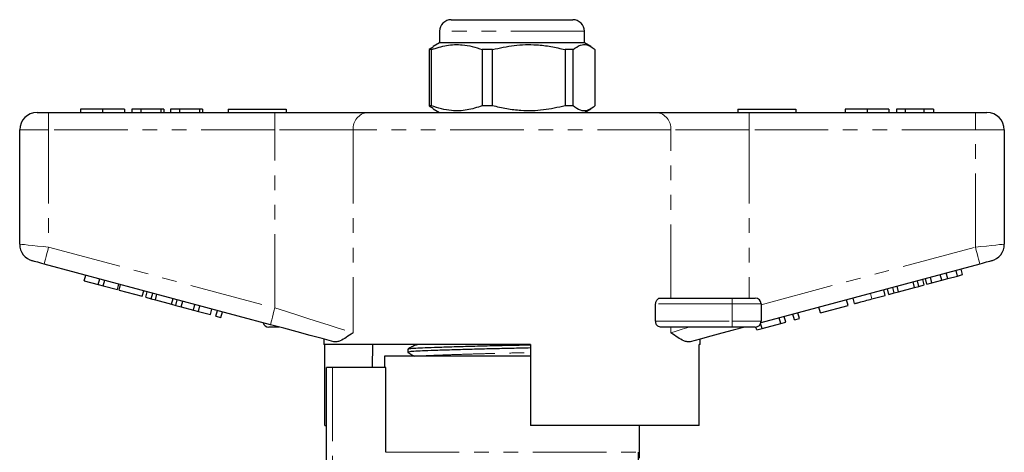
# Model space of a CAD drawing. Units: millimetres. Extents: x 161 to 246, y 82 to 270.
# Drawn here: x 161 to 246, y 233 to 270 of the extents above; entities that cross this region are included whole.
import ezdxf

# ---------------------------------------------------------------- set-up
doc = ezdxf.new("R2010")
doc.units = ezdxf.units.MM
doc.linetypes.add('PHANTOM', pattern=[12.7, 6.35, -1.27, 1.27, -1.27, 1.27, -1.27])

msp = doc.modelspace()

# ---------------------------------------------------------------- linework, layer by layer
at = {"color": 7, "linetype": 'Continuous', "lineweight": 25}
for p, q in [((198.159, 270.393), (208.659, 270.393)), ((197.159, 269.393), (197.159, 268.393)), ((209.659, 268.393), (209.659, 269.393)), ((196.612, 268.033), (196.252, 267.816)), ((196.462, 267.816), (196.252, 267.816)), ((196.252, 267.816), (196.252, 262.97)), ((196.462, 262.97), (196.462, 267.816)), ((197.159, 268.393), (196.608, 268.075)), ((209.383, 268.393), (197.159, 268.393)), ((201.729, 267.816), (200.833, 267.816)), ((200.833, 267.816), (200.833, 262.97)), ((201.729, 262.97), (201.729, 267.816)), ((208.677, 267.816), (207.99, 267.816)), ((207.99, 267.816), (207.99, 262.97)), ((208.677, 262.97), (208.677, 267.816)), ((209.659, 268.393), (209.383, 268.393)), ((210.21, 268.075), (209.659, 268.393)), ((210.566, 267.816), (210.566, 262.97)), ((166.166, 262.693), (166.166, 262.393)), ((168.062, 262.693), (168.062, 262.393)), ((169.948, 262.693), (169.948, 262.393)), ((170.589, 262.693), (170.589, 262.393)), ((171.358, 262.693), (170.589, 262.693)), ((171.358, 262.693), (171.358, 262.393)), ((173.089, 262.693), (171.358, 262.693)), ((173.089, 262.693), (173.089, 262.393)), ((173.345, 262.693), (173.089, 262.693)), ((173.345, 262.693), (173.345, 262.393)), ((174.691, 262.693), (173.922, 262.693)), ((173.922, 262.693), (173.922, 262.393)), ((174.691, 262.693), (174.691, 262.393)), ((176.422, 262.693), (174.691, 262.693)), ((176.422, 262.693), (176.422, 262.393)), ((176.679, 262.693), (176.422, 262.693)), ((176.679, 262.693), (176.679, 262.393)), ((178.909, 262.693), (178.909, 262.393)), ((178.909, 262.693), (183.909, 262.693)), ((183.909, 262.693), (183.909, 262.393)), ((196.252, 262.97), (196.612, 262.753)), ((196.462, 262.97), (196.252, 262.97)), ((196.608, 262.711), (197.159, 262.393)), ((201.729, 262.97), (200.833, 262.97)), ((208.677, 262.97), (207.99, 262.97)), ((209.659, 262.393), (210.21, 262.711)), ((222.909, 262.693), (222.909, 262.393)), ((222.909, 262.693), (227.909, 262.693)), ((227.909, 262.693), (227.909, 262.393)), ((232.166, 262.693), (232.166, 262.393)), ((234.062, 262.693), (234.062, 262.393)), ((235.948, 262.693), (235.948, 262.393)), ((236.589, 262.693), (236.589, 262.393)), ((237.358, 262.693), (236.589, 262.693)), ((238.965, 262.693), (237.358, 262.693)), ((237.358, 262.693), (237.358, 262.393)), ((238.965, 262.693), (238.965, 262.393)), ((239.794, 262.693), (238.965, 262.693)), ((239.794, 262.693), (239.794, 262.393)), ((162.409, 262.393), (163.409, 262.393)), ((163.409, 262.393), (182.938, 262.393)), ((182.938, 262.393), (190.958, 262.393)), ((190.958, 262.393), (215.861, 262.393)), ((215.861, 262.393), (223.88, 262.393)), ((223.88, 262.393), (243.409, 262.393)), ((243.409, 262.393), (244.409, 262.393)), ((160.909, 251.044), (160.909, 260.893)), ((245.909, 260.893), (245.909, 251.044)), ((182.55, 244.094), (163.021, 249.327)), ((243.798, 249.327), (224.892, 244.261)), ((166.479, 247.883), (166.608, 248.366)), ((240.508, 247.928), (240.378, 248.411)), ((241.026, 248.067), (240.897, 248.55)), ((241.026, 248.067), (241.87, 248.293)), ((241.87, 248.293), (241.74, 248.776)), ((241.87, 248.293), (242.303, 248.409)), ((242.303, 248.409), (242.174, 248.892)), ((166.479, 247.883), (167.693, 247.558)), ((167.693, 247.558), (167.822, 248.041)), ((167.693, 247.558), (168.126, 247.442)), ((168.126, 247.442), (168.255, 247.925)), ((168.126, 247.442), (169.34, 247.116)), ((169.34, 247.116), (169.469, 247.599)), ((169.489, 247.077), (169.618, 247.559)), ((236.778, 246.929), (236.649, 247.412)), ((238.162, 247.3), (238.033, 247.782)), ((238.162, 247.3), (238.532, 247.399)), ((238.532, 247.399), (238.403, 247.882)), ((238.532, 247.399), (238.995, 247.523)), ((238.995, 247.523), (238.866, 248.006)), ((239.226, 247.584), (239.096, 248.067)), ((239.226, 247.584), (239.659, 247.701)), ((239.659, 247.701), (239.53, 248.184)), ((239.659, 247.701), (240.508, 247.928)), ((240.508, 247.928), (241.026, 248.067)), ((169.489, 247.077), (171.482, 246.542)), ((171.482, 246.542), (171.612, 247.025)), ((171.799, 246.458), (171.928, 246.94)), ((172.263, 246.333), (172.392, 246.816)), ((172.632, 246.234), (172.762, 246.717)), ((234.474, 246.311), (235.628, 246.62)), ((235.628, 246.62), (235.499, 247.103)), ((235.944, 246.705), (235.815, 247.188)), ((235.944, 246.705), (236.408, 246.83)), ((236.408, 246.83), (236.279, 247.312)), ((236.408, 246.83), (236.778, 246.929)), ((236.778, 246.929), (238.162, 247.3)), ((171.799, 246.458), (172.263, 246.333)), ((172.263, 246.333), (172.632, 246.234)), ((172.632, 246.234), (174.017, 245.863)), ((174.017, 245.863), (174.146, 246.346)), ((174.017, 245.863), (174.386, 245.764)), ((174.386, 245.764), (174.516, 246.247)), ((174.386, 245.764), (174.85, 245.64)), ((174.85, 245.64), (174.979, 246.123)), ((174.863, 245.636), (174.993, 246.119)), ((175.903, 245.358), (176.033, 245.841)), ((176.337, 245.242), (176.466, 245.725)), ((215.811, 244.393), (215.811, 245.893)), ((216.218, 246.393), (222.409, 246.393)), ((222.409, 246.393), (224.409, 246.393)), ((224.909, 245.893), (224.909, 244.393)), ((230.037, 245.122), (232.421, 245.761)), ((232.421, 245.761), (232.291, 246.244)), ((232.984, 245.912), (232.855, 246.395)), ((174.863, 245.636), (175.903, 245.358)), ((175.903, 245.358), (176.337, 245.242)), ((176.337, 245.242), (177.377, 244.963)), ((177.377, 244.963), (177.506, 245.446)), ((177.854, 244.835), (177.983, 245.318)), ((177.854, 244.835), (178.287, 244.719)), ((178.287, 244.719), (178.417, 245.202)), ((227.046, 244.321), (226.917, 244.804)), ((227.783, 244.518), (227.654, 245.001)), ((228.217, 244.635), (228.087, 245.117)), ((230.037, 245.122), (229.908, 245.605)), ((224.993, 243.771), (224.875, 244.211)), ((224.993, 243.771), (226.613, 244.205)), ((226.613, 244.205), (226.483, 244.688)), ((226.613, 244.205), (227.046, 244.321)), ((227.783, 244.518), (228.217, 244.635)), ((183.302, 243.893), (182.409, 243.893)), ((222.409, 243.893), (216.218, 243.893)), ((224.409, 243.893), (222.409, 243.893)), ((224.532, 243.647), (224.466, 243.896)), ((224.532, 243.647), (224.993, 243.771)), ((187.159, 242.859), (187.159, 242.393)), ((205.009, 242.393), (187.159, 242.393)), ((187.238, 235.393), (187.238, 242.393)), ((191.368, 242.393), (191.338, 240.393)), ((195.138, 242.365), (195.119, 242.346)), ((195.146, 242.345), (195.153, 242.346)), ((205.009, 242.393), (205.009, 235.393)), ((219.659, 242.393), (219.565, 242.393)), ((219.565, 235.393), (219.565, 242.393)), ((219.659, 242.393), (219.659, 242.859)), ((194.409, 241.996), (194.409, 241.716)), ((192.409, 241.393), (192.409, 240.393)), ((205.009, 241.393), (192.409, 241.393)), ((187.409, 224.281), (187.409, 240.393)), ((187.909, 240.393), (187.409, 240.393)), ((192.512, 240.393), (187.909, 240.393)), ((192.512, 233.093), (192.512, 240.393)), ((187.238, 235.393), (187.409, 235.393)), ((219.565, 235.393), (205.009, 235.393)), ((214.409, 232.593), (214.409, 235.393)), ((214.307, 233.093), (214.307, 232.093))]:
    msp.add_line(p, q, dxfattribs=at)
at = {"color": 8, "linetype": 'PHANTOM', "lineweight": 18}
for p, q in [((209.659, 269.393), (197.159, 269.393)), ((163.409, 262.393), (163.409, 260.893)), ((182.938, 262.393), (182.938, 260.893)), ((223.88, 260.893), (223.88, 262.393)), ((243.409, 260.893), (243.409, 262.393)), ((163.409, 260.893), (160.909, 260.893)), ((163.409, 260.893), (163.409, 250.776)), ((182.938, 260.893), (163.409, 260.893)), ((189.692, 260.893), (182.938, 260.893)), ((182.938, 245.543), (182.938, 260.893)), ((189.692, 260.893), (189.692, 243.394)), ((217.127, 260.893), (189.692, 260.893)), ((217.127, 246.393), (217.127, 260.893)), ((223.88, 260.893), (217.127, 260.893)), ((223.88, 260.893), (223.88, 246.393)), ((243.409, 260.893), (223.88, 260.893)), ((245.909, 260.893), (243.409, 260.893)), ((243.409, 250.776), (243.409, 260.893)), ((163.409, 250.776), (182.938, 245.543)), ((224.909, 245.819), (243.409, 250.776)), ((234.474, 246.311), (234.345, 246.794)), ((222.409, 245.893), (215.811, 245.893)), ((222.409, 246.393), (222.409, 245.893)), ((222.409, 245.893), (222.409, 244.393)), ((224.909, 245.893), (222.409, 245.893)), ((215.811, 244.393), (222.409, 244.393)), ((222.409, 244.393), (222.409, 243.893)), ((222.409, 244.393), (224.909, 244.393)), ((217.127, 243.394), (217.127, 243.893)), ((187.909, 240.393), (187.909, 225.226)), ((192.512, 233.093), (214.307, 233.093))]:
    msp.add_line(p, q, dxfattribs=at)
at = {"color": 8, "linetype": 'PHANTOM', "lineweight": 18, "flags": 128}
for points in [[(160.909, 251.044), (160.957, 251.039), (161.1, 251.024), (161.331, 250.999), (161.642, 250.965), (162.02, 250.925), (162.453, 250.879), (162.922, 250.828), (163.409, 250.776)], [(163.021, 249.327), (163.029, 249.355), (163.051, 249.437), (163.087, 249.571), (163.135, 249.751), (163.194, 249.971), (163.261, 250.222), (163.334, 250.493), (163.409, 250.776)], [(243.409, 250.776), (243.897, 250.828), (244.366, 250.879), (244.798, 250.925), (245.177, 250.965), (245.488, 250.999), (245.719, 251.024), (245.861, 251.039), (245.909, 251.044)], [(243.798, 249.327), (243.79, 249.355), (243.768, 249.437), (243.732, 249.571), (243.684, 249.751), (243.625, 249.971), (243.558, 250.222), (243.485, 250.493), (243.409, 250.776)], [(182.55, 244.094), (182.558, 244.122), (182.58, 244.205), (182.616, 244.339), (182.664, 244.519), (182.723, 244.738), (182.79, 244.989), (182.863, 245.261), (182.938, 245.543)], [(182.938, 245.543), (183.941, 245.224), (184.927, 244.91), (185.883, 244.606), (186.791, 244.317), (187.639, 244.047), (188.413, 243.801), (189.101, 243.582), (189.692, 243.394)], [(217.127, 243.394), (217.588, 243.541), (218.112, 243.708), (218.694, 243.893)]]:
    msp.add_lwpolyline(points, dxfattribs=at)
at = {"color": 7, "linetype": 'Continuous', "lineweight": 25, "flags": 128}
for points in [[(163.021, 249.327), (162.826, 249.379), (162.638, 249.43), (162.466, 249.476), (162.314, 249.517), (162.19, 249.55), (162.097, 249.575), (162.04, 249.59), (162.021, 249.595)], [(244.798, 249.595), (244.778, 249.59), (244.721, 249.575), (244.629, 249.55), (244.505, 249.517), (244.353, 249.476), (244.18, 249.43), (243.993, 249.379), (243.798, 249.327)], [(188.026, 242.627), (187.034, 242.893), (185.973, 243.177), (184.861, 243.475), (183.715, 243.782), (182.55, 244.094)], [(223.517, 243.893), (222.51, 243.623), (221.522, 243.358), (220.566, 243.102), (219.653, 242.858), (218.792, 242.627)]]:
    msp.add_lwpolyline(points, dxfattribs=at)
at = {"color": 7, "linetype": 'Continuous', "lineweight": 25}
for centre, radius, start, end in [((198.159, 269.393), 1, 90, 180), ((208.659, 269.393), 1, 0, 90), ((162.409, 260.893), 1.5, 90, 180), ((244.409, 260.893), 1.5, 0, 90), ((162.409, 251.044), 1.5, 180, 255), ((244.409, 251.044), 1.5, 285, 0), ((224.409, 245.893), 0.5, 0, 90), ((182.409, 244.393), 0.5, 195.2673, 270), ((224.409, 244.393), 0.5, 270, 0)]:
    msp.add_arc(centre, radius, start, end, dxfattribs=at)
at = {"color": 8, "linetype": 'PHANTOM', "lineweight": 18}
for centre, start, end in [((191.086, 261.001), 95.23913, 184.42116), ((215.733, 261.001), 355.57884, 84.76087)]:
    msp.add_arc(centre, 1.398, start, end, dxfattribs=at)
at = {"color": 7, "linetype": 'Continuous', "lineweight": 25}
for points, knots in [([(196.462, 267.816), (196.894, 267.956), (197.768, 268.241), (198.957, 268.276), (199.984, 268.106), (200.549, 267.913), (200.833, 267.816)], [0, 0, 0, 0, 0.299773, 0.606569, 0.802338, 1, 1, 1, 1]), ([(201.729, 267.816), (202.348, 267.956), (203.6, 268.241), (205.304, 268.276), (206.775, 268.106), (207.584, 267.913), (207.99, 267.816)], [0, 0, 0, 0, 0.2997734, 0.6065688, 0.8023383, 1, 1, 1, 1]), ([(208.677, 267.816), (208.888, 267.971), (209.282, 268.262), (209.878, 268.266), (210.295, 268.043), (210.523, 267.852), (210.566, 267.816)], [0, 0, 0, 0, 0.3385935, 0.6306047, 0.930487, 1, 1, 1, 1]), ([(168.062, 262.693), (167.839, 262.693), (167.394, 262.693), (166.824, 262.693), (166.42, 262.693), (166.197, 262.693), (166.176, 262.693), (166.166, 262.693)], [0, 0, 0, 0, 0.1864419, 0.3725823, 0.5592121, 0.7794015, 1, 1, 1, 1]), ([(169.948, 262.693), (169.94, 262.693), (169.925, 262.693), (169.769, 262.693), (169.475, 262.693), (169.067, 262.693), (168.587, 262.693), (168.237, 262.693), (168.062, 262.693)], [0, 0, 0, 0, 0.187011, 0.373845, 0.560382, 0.706961, 0.853368, 1, 1, 1, 1]), ([(200.833, 262.97), (200.401, 262.83), (199.527, 262.545), (198.337, 262.51), (197.31, 262.68), (196.745, 262.873), (196.462, 262.97)], [0, 0, 0, 0, 0.299774, 0.606569, 0.802338, 1, 1, 1, 1]), ([(207.99, 262.97), (207.371, 262.83), (206.12, 262.545), (204.415, 262.51), (202.945, 262.68), (202.136, 262.873), (201.729, 262.97)], [0, 0, 0, 0, 0.2997735, 0.6065688, 0.8023382, 1, 1, 1, 1]), ([(210.566, 262.97), (210.523, 262.934), (210.3, 262.746), (209.883, 262.521), (209.286, 262.521), (208.888, 262.815), (208.677, 262.97)], [0, 0, 0, 0, 0.069513, 0.361881, 0.661405, 1, 1, 1, 1]), ([(234.062, 262.693), (233.839, 262.693), (233.394, 262.693), (232.824, 262.693), (232.42, 262.693), (232.197, 262.693), (232.176, 262.693), (232.166, 262.693)], [0, 0, 0, 0, 0.186441, 0.372582, 0.559212, 0.779401, 1, 1, 1, 1]), ([(235.948, 262.693), (235.94, 262.693), (235.925, 262.693), (235.769, 262.693), (235.475, 262.693), (235.067, 262.693), (234.587, 262.693), (234.237, 262.693), (234.062, 262.693)], [0, 0, 0, 0, 0.187011, 0.373845, 0.560381, 0.70696, 0.853368, 1, 1, 1, 1]), ([(215.811, 245.893), (215.815, 245.94), (215.821, 246.033), (215.875, 246.17), (215.966, 246.295), (216.089, 246.378), (216.178, 246.388), (216.218, 246.393)], [0, 0, 0, 0, 0.155801, 0.311008, 0.519087, 0.783912, 1, 1, 1, 1]), ([(232.984, 245.912), (232.991, 245.914), (233.003, 245.917), (233.143, 245.955), (233.412, 246.027), (233.903, 246.158), (234.283, 246.26), (234.474, 246.311)], [0, 0, 0, 0, 0.187362, 0.374565, 0.561241, 0.779674, 1, 1, 1, 1]), ([(216.218, 243.893), (216.166, 243.901), (216.067, 243.915), (215.941, 244.018), (215.859, 244.148), (215.818, 244.276), (215.813, 244.359), (215.811, 244.393)], [0, 0, 0, 0, 0.2820657, 0.5327556, 0.7261567, 0.8851123, 1, 1, 1, 1]), ([(189.692, 243.394), (189.689, 243.393), (189.484, 243.253), (189.094, 242.984), (188.638, 242.724), (188.282, 242.599), (188.112, 242.618), (188.026, 242.627)], [0, 0, 0, 0, 0.003734, 0.308525, 0.616541, 0.806601, 1, 1, 1, 1]), ([(218.792, 242.627), (218.708, 242.618), (218.538, 242.599), (218.185, 242.722), (217.727, 242.983), (217.337, 243.251), (217.13, 243.393), (217.127, 243.394)], [0, 0, 0, 0, 0.189736, 0.38346, 0.687682, 0.996266, 1, 1, 1, 1]), ([(195.119, 242.346), (195.003, 242.29), (194.771, 242.177), (194.538, 242.064), (194.422, 242.008)], [0, 0, 0, 0, 0.499964, 1, 1, 1, 1]), ([(194.456, 242.008), (194.485, 242.019), (194.553, 242.044), (195.061, 242.083), (195.88, 242.12), (196.996, 242.16), (198.378, 242.204), (199.971, 242.249), (201.677, 242.292), (203.382, 242.329), (204.481, 242.354), (205.009, 242.366)], [0, 0, 0, 0, 0.087718, 0.203442, 0.31541, 0.429886, 0.547404, 0.665707, 0.78245, 0.895463, 1, 1, 1, 1]), ([(205.009, 242.086), (204.472, 242.074), (203.364, 242.049), (201.65, 242.011), (199.946, 241.968), (198.356, 241.923), (196.975, 241.88), (195.868, 241.839), (195.039, 241.802), (194.545, 241.76), (194.348, 241.727), (194.434, 241.709), (194.449, 241.706)], [0, 0, 0, 0, 0.100552, 0.207386, 0.317747, 0.429583, 0.540676, 0.648894, 0.754741, 0.864139, 0.975726, 1, 1, 1, 1]), ([(194.418, 241.706), (194.536, 241.64), (194.723, 241.536), (194.91, 241.432), (194.979, 241.393)], [0, 0, 0, 0, 0.630328, 1, 1, 1, 1])]:
    msp.add_open_spline(points, degree=3, knots=knots, dxfattribs=at)
at = {"color": 8, "linetype": 'PHANTOM', "lineweight": 18}
for points, knots in [([(195.153, 242.346), (195.167, 242.357), (195.187, 242.373), (195.38, 242.388), (195.443, 242.393)], [0, 0, 0, 0, 0.674337, 1, 1, 1, 1]), ([(195.582, 241.393), (195.636, 241.398), (195.833, 241.417), (196.476, 241.446), (197.483, 241.486), (198.76, 241.53), (200.226, 241.575), (201.797, 241.618), (203.416, 241.656), (204.475, 241.683), (205.009, 241.696)], [0, 0, 0, 0, 0.050026, 0.181873, 0.316673, 0.455056, 0.594365, 0.731835, 0.864912, 1, 1, 1, 1])]:
    msp.add_open_spline(points, degree=3, knots=knots, dxfattribs=at)

doc.saveas('drawing.dxf')
